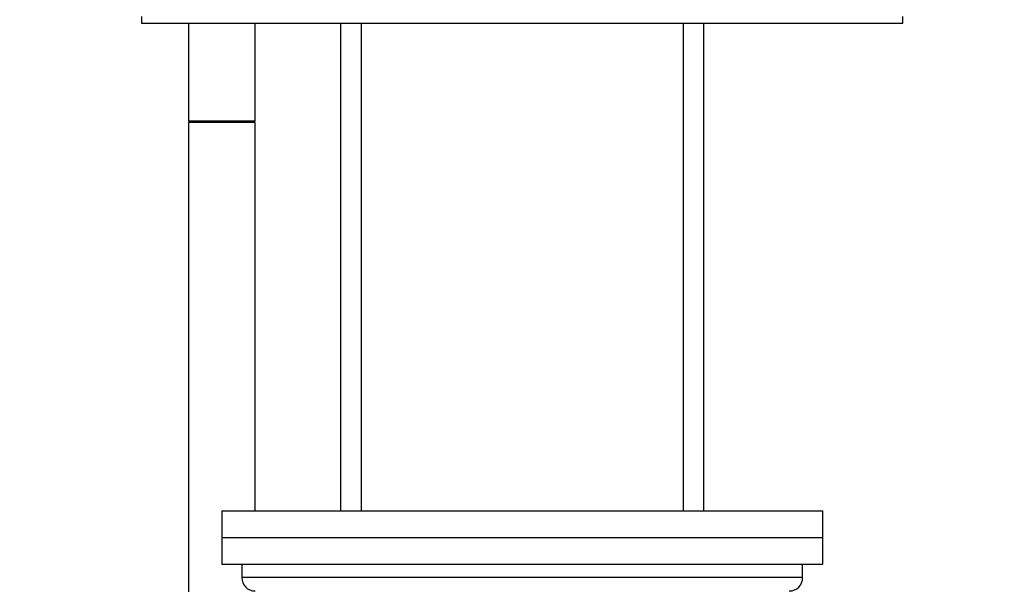
# Model space of a CAD drawing. Units: millimetres. Extents: x 0 to 1478, y 0 to 1758.
# Drawn here: x 1104 to 1178, y 1075 to 1117 of the extents above; entities that cross this region are included whole.
import ezdxf
from ezdxf import colors
from ezdxf.entities.mleader import LeaderData, LeaderLine
from ezdxf.math import Vec2, Vec3

# ---------------------------------------------------------------- set-up
doc = ezdxf.new("R2010")
doc.units = ezdxf.units.MM
doc.layers.add('DV4_Défaut', color=7, linetype='Continuous')
doc.layers.add('Défaut', color=7, linetype='Continuous')

# ---------------------------------------------------------------- blocks, each defined once
blk = doc.blocks.new('_DOT')
at = {"color": 0}
blk.add_line((0, 0), (-1, 0), dxfattribs=at)
at = {"color": 0, "const_width": 0.333}
blk.add_lwpolyline([(-0.1665, 0, 1), (0.1665, 0, 1)], format="xyb", close=True, dxfattribs=at)
blk = doc.blocks.new('SE3')
at = {"layer": 'DV4_Défaut', "color": 7, "linetype": 'Continuous'}
for p, q in [((1113.291, 1117.145), (1113.291, 1116.645)), ((1170.291, 1116.645), (1170.291, 1117.145)), ((1113.291, 1116.645), (1170.291, 1116.645)), ((1116.791, 1116.645), (1116.791, 1109.299)), ((1121.791, 1109.299), (1121.791, 1116.645)), ((1128.191, 1116.645), (1128.191, 1080.144)), ((1129.732, 1116.645), (1129.732, 1080.144)), ((1153.849, 1116.645), (1153.849, 1080.144)), ((1155.391, 1080.144), (1155.391, 1116.645)), ((1121.791, 1109.299), (1116.791, 1109.299)), ((1121.791, 1109.199), (1116.791, 1109.199)), ((1116.791, 1109.199), (1116.791, 1058.544)), ((1116.841, 1109.299), (1116.841, 1109.199)), ((1121.741, 1109.199), (1121.741, 1109.299)), ((1121.791, 1080.144), (1121.791, 1109.199)), ((1119.291, 1080.144), (1164.291, 1080.144)), ((1119.291, 1080.144), (1119.291, 1078.144)), ((1164.291, 1078.144), (1164.291, 1080.144)), ((1119.291, 1078.144), (1164.291, 1078.144)), ((1119.291, 1078.144), (1164.291, 1078.144)), ((1119.291, 1078.144), (1119.291, 1076.144)), ((1164.291, 1076.144), (1164.291, 1078.144)), ((1119.291, 1076.144), (1164.291, 1076.144)), ((1120.791, 1076.144), (1120.791, 1075.144)), ((1162.791, 1075.144), (1162.791, 1076.144)), ((1162.791, 1075.144), (1120.791, 1075.144))]:
    blk.add_line(p, q, dxfattribs=at)
for centre, start, end in [((1121.791, 1075.144), 180, 270), ((1161.791, 1075.144), 270, 0)]:
    blk.add_arc(centre, 1, start, end, dxfattribs=at)

msp = doc.modelspace()

# ---------------------------------------------------------------- block references
at = {"layer": 'Défaut'}
msp.add_blockref('SE3', (0, 0), dxfattribs=at)

# ---------------------------------------------------------------- leaders
at = {"layer": 'Défaut', "color": 7, "linetype": 'Continuous'}
ml = msp.add_multileader_mtext('Standard', dxfattribs=at)
ml.set_content('{\\pxsm0.9;\\fSolid Edge ISO|b1||i0||c0|p34;\\W1.;16/01/2025\\P}', color=256)
ml.set_leader_properties()
ml.set_arrow_properties(name='DOT')
ml.build(insert=Vec2(0, 0))
ml.multileader.update_dxf_attribs({"leader_type": 0, "dogleg_length": 0, "arrow_head_size": 12})
ctx = ml.context
ctx.base_point, ctx.char_height, ctx.arrow_head_size = Vec3(1390.407, 1750.828), 12, 12
notes = []
notes.append((ctx, [(0, (0, 0, 0), (0, 0), (1, 0), 1, [])]))
ctx.mtext.insert = Vec3(1392.407, 1756.828)
for ctx, leaders in notes:
    for number, flags, end, landing, length, lines in leaders:
        leader = LeaderData()
        leader.index, (leader.has_last_leader_line, leader.has_dogleg_vector, leader.attachment_direction) = number, flags
        leader.last_leader_point, leader.dogleg_vector, leader.dogleg_length = Vec3(end), Vec3(landing), length
        for number, points, colour, breaks in lines:
            line = LeaderLine()
            line.index, line.vertices, line.color, line.breaks = number, Vec3.list(points), colors.encode_raw_color(colour), breaks
            leader.lines.append(line)
        ctx.leaders.append(leader)

doc.saveas('drawing.dxf')
